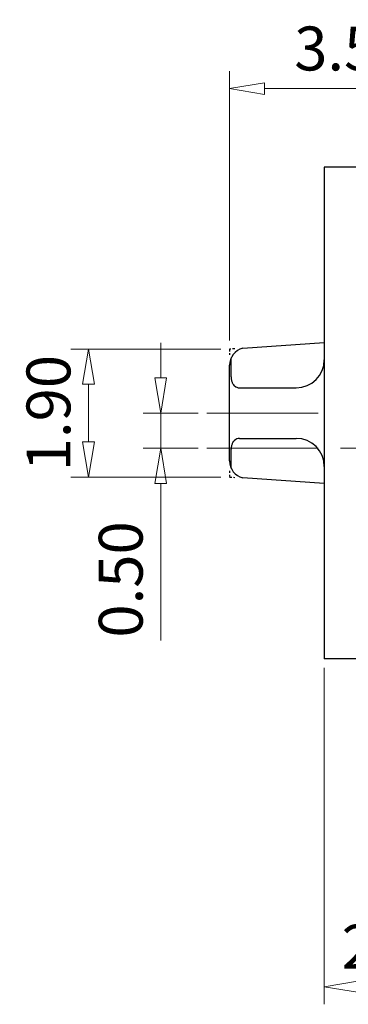
# Model space of a CAD drawing. Units: millimetres. Extents: x 155 to 452, y 437 to 651.
# Drawn here: x 244 to 263, y 506 to 562 of the extents above; entities that cross this region are included whole.
import ezdxf

# ---------------------------------------------------------------- set-up
doc = ezdxf.new("R2010")
doc.units = ezdxf.units.MM
doc.linetypes.add('CENTER', pattern=[50.8, 31.75, -6.35, 6.35, -6.35])
doc.linetypes.add('DIVIDE', pattern=[31.75, 12.7, -6.35, 0, -6.35, 0, -6.35])
doc.layers.add('center', color=1, linetype='CENTER', lineweight=9)
doc.layers.add('dim', color=31, linetype='Continuous', lineweight=9)
doc.styles.add('iso-2021', font='iso.shx', dxfattribs={"width": 0.8, "oblique": 5, "height": 2.5})
doc.dimstyles.get("Standard").update_dxf_attribs({"dimtxt": 2.5, "dimasz": 2, "dimexe": 1, "dimexo": 0.5, "dimgap": 1, "dimtad": 1, "dimzin": 0, "dimdsep": 46, "dimtxsty": 'iso-2021', "dimblk": 'CLOSEDBLANK', "dimcen": 0.09, "dimclrd": 256, "dimclre": 256, "dimclrt": 256, "dimadec": 1, "dimazin": 0, "dimtfac": 1, "dimtmove": 0, "dimatfit": 0, "dimldrblk": 'CLOSEDBLANK', "dimfxl": 1, "dimtolj": 1, "dimtzin": 0, "dimlwd": -1, "dimlwe": -1, "dimarcsym": 0})

# ---------------------------------------------------------------- blocks, each defined once
blk = doc.blocks.new('_ClosedBlank')
at = {"color": 0, "linetype": 'ByBlock', "lineweight": -2}
for p, q in [((-1, 0.167), (0, 0)), ((-1, 0.167), (-1, -0.167)), ((0, 0), (-1, -0.167))]:
    blk.add_line(p, q, dxfattribs=at)
blk = doc.blocks.new('*D18')
at = {"layer": 'Defpoints', "color": 0, "transparency": 16777216}
for p in [(261.506, 525.337), (270.106, 511.198), (270.106, 506.667)]:
    blk.add_point(p, dxfattribs=at)
at = {"layer": 'dim', "transparency": 16777216}
for p, q in [((261.506, 524.837), (261.506, 505.667)), ((270.106, 510.698), (270.106, 505.667)), ((263.506, 506.667), (268.106, 506.667))]:
    blk.add_line(p, q, dxfattribs=at)
at = {"layer": 'dim', "transparency": 16777216, "xscale": 2, "yscale": 2, "zscale": 2, "rotation": 180}
blk.add_blockref('_ClosedBlank', (261.506, 506.667), dxfattribs=at)
at = {"layer": 'dim', "transparency": 16777216, "xscale": 2, "yscale": 2, "zscale": 2}
blk.add_blockref('_ClosedBlank', (270.106, 506.667), dxfattribs=at)
at = {"layer": 'dim', "transparency": 16777216, "insert": (265.806, 508.951), "char_height": 2.5, "attachment_point": 5, "style": 'iso-2021'}
blk.add_mtext('\\A1;2.15', dxfattribs=at)
blk = doc.blocks.new('*D31')
at = {"layer": 'Defpoints', "color": 0, "transparency": 16777216}
for p in [(254.815, 539.337), (252.188, 537.337), (254.815, 537.337)]:
    blk.add_point(p, dxfattribs=at)
at = {"layer": 'dim', "transparency": 16777216}
for p, q in [((252.188, 541.337), (252.188, 543.337)), ((254.315, 539.337), (251.188, 539.337)), ((252.188, 539.337), (252.188, 537.337)), ((254.315, 537.337), (251.188, 537.337)), ((252.188, 535.337), (252.188, 526.39))]:
    blk.add_line(p, q, dxfattribs=at)
at = {"layer": 'dim', "transparency": 16777216, "xscale": 2, "yscale": 2, "zscale": 2}
for p, rotation in [((252.188, 539.337), 270), ((252.188, 537.337), 90)]:
    blk.add_blockref('_ClosedBlank', p, dxfattribs=dict(at, rotation=rotation))
at = {"layer": 'dim', "transparency": 16777216, "insert": (249.904, 529.863), "char_height": 2.5, "attachment_point": 5, "rotation": 90, "style": 'iso-2021'}
blk.add_mtext('\\A1;0.50', dxfattribs=at)
blk = doc.blocks.new('*D32')
at = {"layer": 'Defpoints', "color": 0, "transparency": 16777216}
for p in [(256.106, 542.977), (248.068, 535.697), (256.106, 535.697)]:
    blk.add_point(p, dxfattribs=at)
at = {"layer": 'dim', "transparency": 16777216}
for p, q in [((255.606, 542.977), (247.068, 542.977)), ((248.068, 540.977), (248.068, 537.697)), ((255.606, 535.697), (247.068, 535.697))]:
    blk.add_line(p, q, dxfattribs=at)
at = {"layer": 'dim', "transparency": 16777216, "xscale": 2, "yscale": 2, "zscale": 2}
for p, rotation in [((248.068, 542.977), 90), ((248.068, 535.697), 270)]:
    blk.add_blockref('_ClosedBlank', p, dxfattribs=dict(at, rotation=rotation))
at = {"layer": 'dim', "transparency": 16777216, "insert": (245.786, 539.337), "char_height": 2.5, "attachment_point": 5, "rotation": 90, "style": 'iso-2021'}
blk.add_mtext('\\A1;1.90', dxfattribs=at)
blk = doc.blocks.new('*D49')
at = {"layer": 'Defpoints', "color": 0, "transparency": 16777216}
for p in [(256.106, 557.817), (270.106, 555.439), (256.106, 542.977)]:
    blk.add_point(p, dxfattribs=at)
at = {"layer": 'dim', "transparency": 16777216}
for p, q in [((256.106, 543.477), (256.106, 558.817)), ((270.106, 555.939), (270.106, 558.817)), ((268.106, 557.817), (258.106, 557.817))]:
    blk.add_line(p, q, dxfattribs=at)
at = {"layer": 'dim', "transparency": 16777216, "xscale": 2, "yscale": 2, "zscale": 2, "rotation": 180}
blk.add_blockref('_ClosedBlank', (256.106, 557.817), dxfattribs=at)
at = {"layer": 'dim', "transparency": 16777216, "xscale": 2, "yscale": 2, "zscale": 2}
blk.add_blockref('_ClosedBlank', (270.106, 557.817), dxfattribs=at)
at = {"layer": 'dim', "transparency": 16777216, "insert": (263.106, 560.101), "char_height": 2.5, "attachment_point": 5, "style": 'iso-2021'}
blk.add_mtext('\\A1;3.50', dxfattribs=at)

msp = doc.modelspace()

# ---------------------------------------------------------------- linework, layer by layer
for p, q in [((261.506, 553.337), (261.506, 525.337)), ((316.192, 553.337), (261.506, 553.337)), ((256.859, 543.029), (261.506, 543.354)), ((256.198, 541.577), (256.198, 542.478)), ((256.106, 536.613), (256.106, 542.06)), ((256.67, 540.777), (259.906, 540.777)), ((256.67, 537.897), (259.906, 537.897)), ((256.198, 536.195), (256.198, 537.097)), ((261.506, 535.319), (256.859, 535.644)), ((265.866, 525.337), (261.506, 525.337))]:
    msp.add_line(p, q)
at = {"color": 2, "linetype": 'DIVIDE', "ltscale": 0.01}
for p, q in [((256.399, 542.997), (256.106, 542.977)), ((256.106, 542.977), (256.106, 542.619)), ((256.106, 536.054), (256.106, 535.697)), ((256.106, 535.697), (256.399, 535.676))]:
    msp.add_line(p, q, dxfattribs=at)
for centre, radius, start, end in [((257.106, 542.06), 1, 104.3095, 180), ((259.906, 542.377), 1.6, 270, 0), ((259.906, 536.297), 1.6, 0, 90), ((257.106, 536.613), 1, 180, 255.6905)]:
    msp.add_arc(centre, radius, start, end)
for centre, start_param, end_param in [((256.67, 541.577), -0.536271, 0), ((256.67, 537.097), -3.141593, -2.605322)]:
    msp.add_ellipse(centre, major_axis=(0, -0.8), ratio=0.682432, start_param=start_param, end_param=end_param)
for points, knots in [([(256.392, 540.889), (256.355, 540.92), (256.29, 541.006), (256.234, 541.17), (256.204, 541.364), (256.198, 541.504), (256.198, 541.577)], [0, 0, 0, 0, 0.197208, 0.42984, 0.702581, 1, 1, 1, 1]), ([(256.198, 537.097), (256.198, 537.169), (256.204, 537.309), (256.234, 537.503), (256.29, 537.667), (256.355, 537.753), (256.392, 537.784)], [0, 0, 0, 0, 0.29742, 0.57016, 0.802792, 1, 1, 1, 1])]:
    msp.add_open_spline(points, degree=3, knots=knots)
at = {"layer": 'center', "ltscale": 0.2}
for p, q in [((254.815, 539.337), (262.091, 539.337)), ((254.815, 537.337), (334.124, 537.337))]:
    msp.add_line(p, q, dxfattribs=at)

# ---------------------------------------------------------------- dimensions: what is measured, and where the dimension line sits
at = {"layer": 'dim'}
for base, p1, p2, picture, middle in [((256.106, 557.817), (270.106, 555.439), (256.106, 542.977), '*D49', (263.106, 560.101)), ((270.106, 506.667), (261.506, 525.337), (270.106, 511.198), '*D18', (265.806, 508.951))]:
    dim = msp.add_linear_dim(base=base, p1=p1, p2=p2, dimstyle='Standard', override={"dimlfac": 0.25}, dxfattribs=at)
    dim.commit()
    dim.dimension.update_dxf_attribs({"geometry": picture, "text_midpoint": middle})
dim = msp.add_linear_dim(base=(248.068, 535.697), p1=(256.106, 542.977), p2=(256.106, 535.697), angle=90, text='1.90', dimstyle='Standard', override={"dimlfac": 0.25}, dxfattribs=at)
dim.commit()
dim.dimension.update_dxf_attribs({"geometry": '*D32', "text_midpoint": (245.786, 539.337)})
dim = msp.add_linear_dim(base=(252.188, 537.337), p1=(254.815, 539.337), p2=(254.815, 537.337), angle=90, dimstyle='Standard', override={"dimlfac": 0.25}, dxfattribs=at)
dim.commit()
dim.dimension.update_dxf_attribs({"geometry": '*D31', "text_midpoint": (249.904, 529.863)})

doc.saveas('drawing.dxf')
